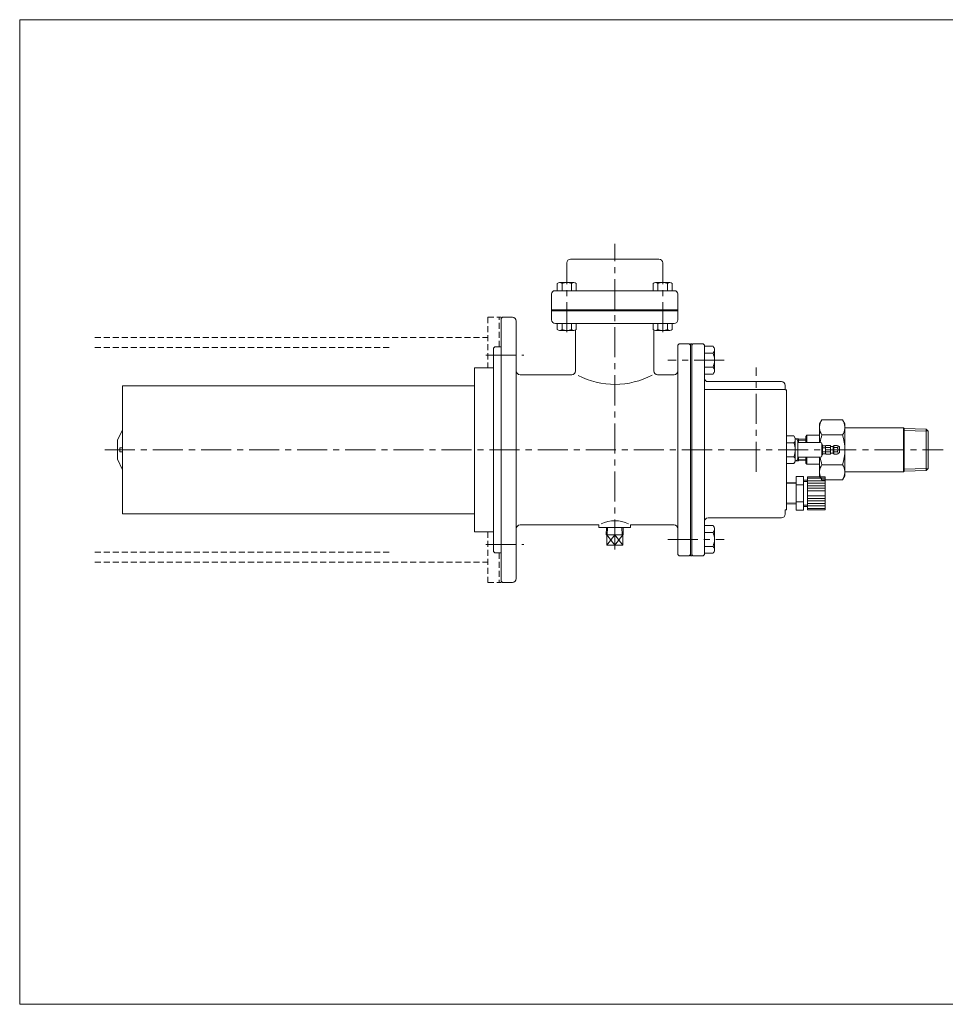
# Model space of a CAD drawing. Units: millimetres. Extents: x -570 to 570, y -394 to 413.
# Drawn here: x -570 to 163, y -394 to 386 of the extents above; entities that cross this region are included whole.
import ezdxf

# ---------------------------------------------------------------- set-up
doc = ezdxf.new("R2010")
doc.units = ezdxf.units.MM
doc.header["$LTSCALE"] = 0.75
doc.linetypes.add('CENTER', pattern=[50.8, 31.75, -6.35, 6.35, -6.35])
doc.linetypes.add('DASHED2', pattern=[9.525, 6.35, -3.175])
for name, color, linetype in [('Layer0002', 7, 'Continuous'), ('Layer0003', 7, 'Continuous'), ('Layer0004', 7, 'Continuous'), ('Layer0006', 7, 'Continuous'), ('Layer0007', 7, 'Continuous'), ('Layer0010', 7, 'Continuous'), ('ZUWAKU', 7, 'Continuous')]:
    doc.layers.add(name, color=color, linetype=linetype)

# ---------------------------------------------------------------- blocks, each defined once
blk = doc.blocks.new('DC_GROUP_GGL-50_5')
at = {"layer": 'Layer0002', "color": 7, "linetype": 'Continuous', "lineweight": 0}
for p, q in [((45.01, 23.56), (51.01, 23.56)), ((45.01, -3), (45.01, 23.56)), ((51.01, -3), (51.01, 23.56)), ((45.01, 18.85), (37.36, 18.61)), ((45.01, 16.92), (51.01, 16.92)), ((54.01, 20.76), (51.01, 20.76)), ((54.01, -2.72), (54.01, 23.28)), ((68.01, 23.28), (54.01, 23.28)), ((68.01, -2.72), (68.01, 23.28)), ((45.01, 1.71), (37.36, 1.95)), ((45.01, 3.64), (51.01, 3.64)), ((45.01, -3), (51.01, -3)), ((54.01, -0.2), (51.01, -0.2)), ((68.01, -2.72), (54.01, -2.72))]:
    blk.add_line(p, q, dxfattribs=at)
at = {"layer": 'Layer0003', "color": 150, "linetype": 'Continuous', "lineweight": 0}
for p, q in [((45.01, 18), (37.36, 17.76)), ((54.01, 19.6), (51.01, 19.6)), ((68.01, 22.28), (54.01, 22.28)), ((68.01, 20.28), (54.01, 20.28)), ((68.01, 18.28), (54.01, 18.28)), ((68.01, 16.28), (54.01, 16.28)), ((68.01, 14.28), (54.01, 14.28)), ((68.01, 12.28), (54.01, 12.28)), ((68.01, 8.28), (54.01, 8.28)), ((45.01, 2.57), (37.36, 2.81)), ((54.01, 0.97), (51.01, 0.97)), ((68.01, 6.28), (54.01, 6.28)), ((68.01, 4.28), (54.01, 4.28)), ((68.01, 2.28), (54.01, 2.28)), ((68.01, 0.28), (54.01, 0.28)), ((68.01, -1.72), (54.01, -1.72))]:
    blk.add_line(p, q, dxfattribs=at)
blk = doc.blocks.new('DC_GROUP_GGL-50_24')
at = {"layer": 'Layer0002', "color": 7, "linetype": 'Continuous', "lineweight": 0}
for p, q in [((63.66, 65.28), (65.49, 68.45)), ((63.66, 65.28), (63.66, 50.53)), ((81.83, 68.45), (65.49, 68.45)), ((83.66, 65.28), (81.83, 68.45)), ((83.66, 24.28), (83.66, 65.28)), ((52.66, 55.28), (53.66, 56.28)), ((52.66, 50.53), (52.66, 55.28)), ((53.66, 56.28), (63.66, 56.28)), ((53.66, 56.28), (53.66, 50.46)), ((65.49, 56.62), (81.83, 56.62)), ((130.06, 62.28), (83.66, 62.28)), ((130.06, 62.28), (130.66, 61.68)), ((130.06, 62.28), (130.06, 27.28)), ((130.66, 27.89), (130.66, 61.68)), ((130.66, 61.68), (139.27, 61.41)), ((148.13, 61.13), (139.27, 61.41)), ((148.13, 61.13), (149.66, 59.6)), ((148.13, 61.13), (148.13, 28.43)), ((149.66, 29.96), (149.66, 59.6)), ((52.66, 34.28), (52.66, 39.03)), ((53.66, 33.28), (53.66, 39.1)), ((63.66, 39.03), (63.66, 24.28)), ((52.66, 34.28), (53.66, 33.28)), ((63.66, 33.28), (53.66, 33.28)), ((65.49, 32.95), (81.83, 32.95)), ((63.66, 24.28), (65.49, 21.11)), ((83.66, 24.28), (81.83, 21.11)), ((130.06, 27.28), (83.66, 27.28)), ((130.06, 27.28), (130.66, 27.88)), ((130.66, 27.89), (139.27, 28.16)), ((148.13, 28.43), (139.27, 28.16)), ((148.13, 28.43), (149.66, 29.96)), ((81.83, 21.11), (65.49, 21.11))]:
    blk.add_line(p, q, dxfattribs=at)
for centre, radius, start, end in [((74.13, 62.54), 10.48, 154.38425, 214.38425), ((73.18, 62.54), 10.48, 325.61575, 25.61575), ((102.83, 44.78), 39.17, 162.41205, 171.55849), ((44.49, 44.78), 39.17, 342.41205, 17.58795), ((102.83, 44.78), 39.17, 188.44151, 197.58795), ((74.13, 27.03), 10.48, 145.61575, 205.61575), ((73.18, 27.03), 10.48, 334.38425, 34.38425)]:
    blk.add_arc(centre, radius, start, end, dxfattribs=at)
at = {"layer": 'Layer0003', "color": 150, "linetype": 'Continuous', "lineweight": 0}
for p, q in [((139.27, 59.93), (130.66, 60.2)), ((149.66, 59.6), (139.27, 59.93)), ((139.27, 29.64), (130.66, 29.37)), ((149.66, 29.96), (139.27, 29.64))]:
    blk.add_line(p, q, dxfattribs=at)
blk = doc.blocks.new('DC_GROUP_GGL-50_6')
at = {"layer": 'Layer0003', "color": 7, "linetype": 'Continuous', "lineweight": 0}
for p, q in [((44.98, 53.43), (47.01, 53.43)), ((47.01, 53.43), (47.01, 50.53)), ((47.01, 53.29), (52.66, 53.11)), ((52.66, 53.11), (52.66, 50.53)), ((47.01, 39.03), (47.01, 36.13)), ((52.66, 39.03), (52.66, 36.45)), ((44.98, 36.13), (47.01, 36.13)), ((47.01, 36.27), (52.66, 36.45))]:
    blk.add_line(p, q, dxfattribs=at)
at = {"layer": 'Layer0004', "color": 150, "linetype": 'Continuous', "lineweight": 0}
for p, q in [((47.01, 52.43), (52.66, 52.26)), ((47.01, 37.13), (52.66, 37.31))]:
    blk.add_line(p, q, dxfattribs=at)
blk = doc.blocks.new('DC_GROUP_GGL-50_7')
at = {"layer": 'Layer0006', "color": 7, "linetype": 'Continuous', "lineweight": 0}
for p, q in [((-105.41, -22.71), (-105.22, -16.71)), ((-105.41, -22.71), (-91.88, -22.71)), ((-105.01, -30.71), (-105.01, -22.71)), ((-98.64, -22.71), (-98.64, -30.71)), ((-92.28, -30.71), (-92.28, -22.71)), ((-91.88, -22.71), (-92.07, -16.72)), ((-92.28, -30.71), (-105.01, -30.71))]:
    blk.add_line(p, q, dxfattribs=at)
at = {"layer": 'Layer0007', "color": 150, "linetype": 'Continuous', "lineweight": 0}
for p, q in [((-105.01, -22.71), (-98.64, -30.71)), ((-98.64, -22.71), (-105.01, -30.71)), ((-104.55, -22.71), (-104.37, -16.71)), ((-98.64, -30.71), (-92.28, -22.71)), ((-92.28, -30.71), (-98.64, -22.71)), ((-92.73, -22.71), (-92.92, -16.71))]:
    blk.add_line(p, q, dxfattribs=at)
blk = doc.blocks.new('DC_GROUP_GGL-50_8')
at = {"color": 7, "linetype": 'Continuous', "lineweight": 13}
for p, q in [((-27.64, 104.81), (-27.64, 126.75)), ((-27.64, 126.75), (-20.78, 126.75)), ((-27.64, 121.27), (-20.78, 121.27)), ((-19.64, 107.55), (-19.64, 124.01)), ((-27.64, 110.3), (-20.78, 110.3)), ((-27.64, 104.81), (-20.78, 104.81))]:
    blk.add_line(p, q, dxfattribs=at)
for centre, radius, start, end in [((-23.52, 124.01), 3.88, 314.95593, 45.04407), ((-33.44, 115.78), 13.8, 336.5734, 23.4266), ((-23.52, 107.55), 3.88, 314.95593, 45.04407)]:
    blk.add_arc(centre, radius, start, end, dxfattribs=at)
blk = doc.blocks.new('DC_GROUP_GGL-50_9')
at = {"color": 7, "linetype": 'Continuous', "lineweight": 13}
for p, q in [((-27.64, -37.19), (-27.64, -15.25)), ((-27.64, -15.25), (-20.78, -15.25)), ((-27.64, -20.73), (-20.78, -20.73)), ((-19.64, -34.45), (-19.64, -17.99)), ((-27.64, -31.7), (-20.78, -31.7)), ((-27.64, -37.19), (-20.78, -37.19))]:
    blk.add_line(p, q, dxfattribs=at)
for centre, radius, start, end in [((-23.52, -17.99), 3.88, 314.95593, 45.04407), ((-33.44, -26.22), 13.8, 336.5734, 23.4266), ((-23.52, -34.45), 3.88, 314.95593, 45.04407)]:
    blk.add_arc(centre, radius, start, end, dxfattribs=at)
blk = doc.blocks.new('DC_GROUP_GGL-50_20')
at = {"color": 7, "linetype": 'Continuous', "lineweight": 13}
for p, q in [((-144.15, 170.78), (-144.15, 176.56)), ((-142.27, 177.28), (-131.01, 177.28)), ((-140.4, 176.56), (-140.4, 170.78)), ((-132.89, 170.78), (-132.89, 176.56)), ((-129.14, 170.78), (-129.14, 176.56)), ((-144.15, 170.78), (-129.14, 170.78))]:
    blk.add_line(p, q, dxfattribs=at)
for centre, radius, start, end in [((-142.27, 174.49), 2.79, 47.7545, 132.2455), ((-136.64, 167.2), 10.08, 68.13455, 111.86545), ((-131.01, 174.49), 2.79, 47.7545, 132.2455)]:
    blk.add_arc(centre, radius, start, end, dxfattribs=at)
blk = doc.blocks.new('DC_GROUP_GGL-50_21')
at = {"color": 7, "linetype": 'Continuous', "lineweight": 13}
for p, q in [((-144.15, 144.78), (-144.15, 140.01)), ((-144.15, 144.78), (-129.14, 144.78)), ((-140.4, 144.78), (-140.4, 140.01)), ((-132.89, 144.78), (-132.89, 140.01)), ((-129.14, 144.78), (-129.14, 140.01)), ((-142.27, 139.28), (-131.01, 139.28))]:
    blk.add_line(p, q, dxfattribs=at)
for centre, radius, start, end in [((-142.27, 142.07), 2.79, 227.7545, 312.2455), ((-136.64, 149.36), 10.08, 248.13455, 291.86545), ((-131.01, 142.07), 2.79, 227.7545, 312.2455)]:
    blk.add_arc(centre, radius, start, end, dxfattribs=at)
blk = doc.blocks.new('DC_GROUP_GGL-50_22')
at = {"color": 7, "linetype": 'Continuous', "lineweight": 13}
for p, q in [((-68.15, 144.78), (-68.15, 140.01)), ((-68.15, 144.78), (-53.14, 144.78)), ((-64.4, 144.78), (-64.4, 140.01)), ((-56.89, 144.78), (-56.89, 140.01)), ((-53.14, 144.78), (-53.14, 140.01)), ((-66.27, 139.28), (-55.01, 139.28))]:
    blk.add_line(p, q, dxfattribs=at)
for centre, radius, start, end in [((-66.27, 142.07), 2.79, 227.7545, 312.2455), ((-60.64, 149.36), 10.08, 248.13455, 291.86545), ((-55.01, 142.07), 2.79, 227.7545, 312.2455)]:
    blk.add_arc(centre, radius, start, end, dxfattribs=at)
blk = doc.blocks.new('DC_GROUP_GGL-50_23')
at = {"color": 7, "linetype": 'Continuous', "lineweight": 13}
for p, q in [((-68.15, 170.78), (-68.15, 176.56)), ((-66.27, 177.28), (-55.01, 177.28)), ((-64.4, 176.56), (-64.4, 170.78)), ((-56.89, 170.78), (-56.89, 176.56)), ((-53.14, 170.78), (-53.14, 176.56)), ((-68.15, 170.78), (-53.14, 170.78))]:
    blk.add_line(p, q, dxfattribs=at)
for centre, radius, start, end in [((-66.27, 174.49), 2.79, 47.7545, 132.2455), ((-60.64, 167.2), 10.08, 68.13455, 111.86545), ((-55.01, 174.49), 2.79, 47.7545, 132.2455)]:
    blk.add_arc(centre, radius, start, end, dxfattribs=at)

msp = doc.modelspace()

# ---------------------------------------------------------------- linework, layer by layer
at = {"color": 56, "linetype": 'CENTER', "lineweight": 13}
for p, q in [((-98.64, -34.31), (-98.64, 207.97)), ((-136.64, 137.9), (-136.64, 180.24)), ((-60.64, 137.9), (-60.64, 180.24)), ((-200.81, 119.78), (-170.68, 119.78)), ((-11.99, 115.78), (-56.55, 115.78)), ((13.36, 27.28), (13.36, 110.07)), ((-502.56, 44.78), (161.49, 44.78)), ((-200.81, -30.22), (-170.68, -30.22)), ((-56.55, -26.22), (-11.99, -26.22))]:
    msp.add_line(p, q, dxfattribs=at)
at = {"color": 7, "linetype": 'Continuous', "lineweight": 13}
for p, q in [((-148.64, 155.78), (-148.64, 168.28)), ((-146.14, 170.78), (-51.14, 170.78)), ((-48.64, 168.28), (-48.64, 155.78)), ((-188.64, 148.78), (-187.64, 149.78)), ((-188.64, -59.22), (-188.64, 148.78)), ((-179.64, 149.78), (-187.64, 149.78)), ((-148.64, 154.78), (-148.64, 155.78)), ((-148.64, 155.78), (-48.64, 155.78)), ((-148.64, 154.78), (-48.64, 154.78)), ((-148.64, 147.78), (-148.64, 154.78)), ((-48.64, 154.78), (-48.64, 155.78)), ((-48.64, 147.78), (-48.64, 154.78)), ((-176.64, -57.22), (-176.64, 146.78)), ((-51.64, 144.78), (-145.64, 144.78)), ((-129.64, 139.64), (-129.64, 107.28)), ((-67.64, 107.28), (-67.64, 139.64)), ((-194.64, 125.28), (-193.64, 126.28)), ((-194.64, -35.72), (-194.64, 125.28)), ((-193.64, 126.28), (-188.64, 126.28)), ((-47.64, 128.78), (-48.64, 127.78)), ((-48.64, 127.78), (-48.64, -38.22)), ((-47.64, 128.78), (-39.64, 128.78)), ((-39.64, 128.78), (-38.64, 127.78)), ((-38.64, 128.78), (-37.64, 128.78)), ((-38.64, 128.78), (-38.64, -39.22)), ((-37.64, 127.78), (-36.64, 128.78)), ((-37.64, -39.22), (-37.64, 128.78)), ((-36.64, 128.78), (-28.64, 128.78)), ((-28.64, 128.78), (-27.64, 127.78)), ((-27.64, 127.78), (-27.64, -38.22)), ((-194.64, 109.78), (-209.64, 109.78)), ((-209.64, -20.22), (-209.64, 109.78)), ((-132.64, 104.28), (-173.64, 104.28)), ((-64.64, 104.28), (-51.64, 104.28)), ((-488.64, 95.58), (-488.64, -6.02)), ((-488.64, 95.58), (-209.64, 95.58)), ((33.36, 98.78), (-24.64, 98.78)), ((36.36, 95.78), (36.36, 92.28)), ((-27.64, 92.65), (36.36, 92.65)), ((37.36, 92.28), (36.36, 92.28)), ((37.36, 92.28), (37.36, -2.72)), ((-492.64, 52.28), (-488.64, 60.67)), ((-492.64, 37.28), (-492.64, 52.28)), ((-490.64, 46.28), (-490.64, 43.28)), ((-490.64, 46.28), (-488.64, 46.28)), ((-490.64, 43.28), (-488.64, 43.28)), ((-492.64, 37.28), (-488.64, 28.9)), ((-488.64, -6.02), (-209.64, -6.02)), ((37.36, -2.72), (36.36, -2.72)), ((36.36, -2.72), (36.36, -6.22)), ((-111.14, -14.72), (-173.64, -14.72)), ((-111.14, -14.72), (-111.14, -16.72)), ((-86.14, -14.72), (-86.14, -16.72)), ((-51.64, -14.72), (-86.14, -14.72)), ((33.36, -9.22), (-24.64, -9.22)), ((-194.64, -20.22), (-209.64, -20.22)), ((-111.14, -16.72), (-86.14, -16.72)), ((-194.64, -35.72), (-193.64, -36.72)), ((-193.64, -36.72), (-188.64, -36.72)), ((-47.64, -39.22), (-48.64, -38.22)), ((-39.64, -39.22), (-38.64, -38.22)), ((-37.64, -38.22), (-36.64, -39.22)), ((-28.64, -39.22), (-27.64, -38.22)), ((-47.64, -39.22), (-39.64, -39.22)), ((-38.64, -39.22), (-37.64, -39.22)), ((-36.64, -39.22), (-28.64, -39.22)), ((-188.64, -59.22), (-187.64, -60.22)), ((-187.64, -60.22), (-179.64, -60.22))]:
    msp.add_line(p, q, dxfattribs=at)
for centre, radius, start, end in [((-146.14, 168.28), 2.5, 90, 180), ((-51.14, 168.28), 2.5, 0, 90), ((-179.64, 146.78), 3, 0, 90), ((-145.64, 147.78), 3, 180, 270), ((-51.64, 147.78), 3, 270, 0), ((-173.64, 107.28), 3, 180, 270), ((-132.64, 107.28), 3, 270, 0), ((-98.64, 160.38), 63.76, 242.99057, 297.68275), ((-64.64, 107.28), 3, 180, 270), ((-51.64, 107.28), 3, 270, 0), ((-24.64, 101.78), 3, 180, 270), ((33.36, 95.78), 3, 0, 90), ((33.36, -6.22), 3, 270, 0), ((-173.64, -17.72), 3, 90, 180), ((-98.64, -36.37), 25, 64.07413, 115.28546), ((-51.64, -17.72), 3, 0, 90), ((-24.64, -12.22), 3, 90, 180), ((-179.64, -57.22), 3, 270, 0)]:
    msp.add_arc(centre, radius, start, end, dxfattribs=at)
at = {"layer": 'Layer0003', "color": 7, "linetype": 'Continuous', "lineweight": 0}
for p, q in [((43.36, 55.75), (37.36, 55.75)), ((43.36, 55.75), (44.36, 54.02)), ((37.36, 50.27), (43.36, 50.27)), ((44.36, 54.02), (44.36, 35.54)), ((46.36, 51.53), (46.36, 38.03)), ((46.36, 50.53), (64.36, 50.53)), ((65.36, 49.53), (65.36, 40.03)), ((65.96, 48.78), (65.36, 48.78)), ((65.96, 48.78), (65.96, 40.78)), ((68.11, 47.96), (65.96, 47.96)), ((68.11, 47.96), (68.36, 47.53)), ((68.62, 48.25), (68.36, 47.78)), ((68.36, 47.53), (68.36, 47.78)), ((68.62, 48.25), (72.36, 48.25)), ((72.36, 41.32), (72.36, 48.25)), ((74.36, 47.48), (72.36, 47.48)), ((75.32, 48.25), (74.36, 47.48)), ((74.36, 42.08), (74.36, 47.48)), ((75.32, 48.25), (77.69, 48.25)), ((77.69, 48.25), (79.36, 47.28)), ((79.36, 47.28), (79.36, 42.28)), ((37.36, 39.3), (43.36, 39.3)), ((46.36, 39.03), (64.36, 39.03)), ((65.96, 40.78), (65.36, 40.78)), ((65.96, 46.37), (68.11, 46.37)), ((65.96, 43.19), (68.11, 43.19)), ((68.11, 41.61), (65.96, 41.61)), ((68.11, 41.61), (68.36, 42.03)), ((68.36, 41.78), (68.36, 42.03)), ((68.62, 41.32), (68.36, 41.78)), ((72.36, 46.51), (68.62, 46.51)), ((72.36, 43.05), (68.62, 43.05)), ((68.62, 41.32), (72.36, 41.32)), ((74.36, 42.08), (72.36, 42.08)), ((75.32, 41.32), (74.36, 42.08)), ((77.69, 46.51), (75.32, 46.51)), ((77.69, 43.05), (75.32, 43.05)), ((75.32, 41.32), (77.69, 41.32)), ((77.69, 41.32), (79.36, 42.28)), ((43.36, 33.81), (37.36, 33.81)), ((43.36, 33.81), (44.36, 35.54))]:
    msp.add_line(p, q, dxfattribs=at)
for centre, radius, start, end in [((40.1, 53.01), 4.26, 319.93201, 19.93201), ((28.81, 44.78), 15.54, 339.33452, 20.66548), ((44.36, 51.53), 2, 0, 90), ((64.36, 49.53), 1, 0, 90), ((75.89, 47.38), 1.04, 133.33976, 236.75943), ((77.46, 47.38), 0.895, 284.5559, 44.5559), ((40.1, 36.55), 4.26, 340.06799, 40.06799), ((64.36, 40.03), 1, 270, 0), ((78.3, 44.78), 3.44, 149.768, 210.232), ((75.89, 42.18), 1.04, 123.24057, 226.66024), ((75.78, 44.78), 2.57, 317.71191, 42.28809), ((77.46, 42.18), 0.895, 315.4441, 75.4441), ((44.36, 38.03), 2, 270, 0)]:
    msp.add_arc(centre, radius, start, end, dxfattribs=at)
at = {"layer": 'Layer0004', "color": 7, "linetype": 'Continuous', "lineweight": 0}
for p, q in [((-63.64, 195.78), (-133.64, 195.78)), ((-136.64, 192.78), (-136.64, 178.74)), ((-60.64, 192.78), (-60.64, 178.74))]:
    msp.add_line(p, q, dxfattribs=at)
for centre, start, end in [((-133.64, 192.78), 90, 180), ((-63.64, 192.78), 0, 90)]:
    msp.add_arc(centre, 3, start, end, dxfattribs=at)
at = {"layer": 'Layer0004', "color": 150, "linetype": 'Continuous', "lineweight": 0}
for centre, radius, start, end in [((66.95, 47.16), 1.41, 325.64385, 25.64385), ((69.89, 47.38), 1.53, 154.38425, 214.38425), ((63.1, 44.78), 5.26, 342.42708, 17.57292), ((66.95, 42.4), 1.41, 334.35615, 34.35615), ((74.09, 44.78), 5.73, 162.41205, 197.58795), ((69.89, 42.18), 1.53, 145.61575, 205.61575)]:
    msp.add_arc(centre, radius, start, end, dxfattribs=at)
at = {"layer": 'Layer0006', "color": 7, "linetype": 'Continuous', "lineweight": 0}
for p, q in [((37.36, 90.25), (37.36, 68.31)), ((68.36, 42.03), (68.36, 47.53))]:
    msp.add_line(p, q, dxfattribs=at)
at = {"layer": 'Layer0010', "color": 150, "linetype": 'DASHED2', "lineweight": 0}
for p, q in [((-199.14, 149.78), (-188.64, 149.78)), ((-199.14, 149.78), (-199.14, 109.78)), ((-190.14, 126.28), (-190.14, 149.78)), ((-510.59, 133.78), (-199.14, 133.78)), ((-510.59, 125.78), (-275.62, 125.78)), ((-199.14, -20.22), (-199.14, -60.22)), ((-510.59, -36.22), (-275.62, -36.22)), ((-190.14, -36.72), (-190.14, -60.22)), ((-510.59, -44.22), (-199.14, -44.22)), ((-199.14, -60.22), (-188.64, -60.22))]:
    msp.add_line(p, q, dxfattribs=at)
at = {"layer": 'ZUWAKU', "color": 7, "linetype": 'Continuous', "lineweight": 13}
for p, q in [((-570, 385.5), (-570, -394.5)), ((570, 385.5), (-570, 385.5)), ((570, -394.5), (-570, -394.5))]:
    msp.add_line(p, q, dxfattribs=at)

# ---------------------------------------------------------------- block references
at = {"linetype": 'Continuous'}
for name in ['DC_GROUP_GGL-50_20', 'DC_GROUP_GGL-50_23', 'DC_GROUP_GGL-50_21', 'DC_GROUP_GGL-50_22', 'DC_GROUP_GGL-50_8', 'DC_GROUP_GGL-50_9']:
    msp.add_blockref(name, (0, 0), dxfattribs=at)
at = {"layer": 'Layer0002', "linetype": 'Continuous'}
for name in ['DC_GROUP_GGL-50_24', 'DC_GROUP_GGL-50_5']:
    msp.add_blockref(name, (0, 0), dxfattribs=at)
at = {"layer": 'Layer0003', "linetype": 'Continuous'}
msp.add_blockref('DC_GROUP_GGL-50_6', (0, 0), dxfattribs=at)
at = {"layer": 'Layer0006', "linetype": 'Continuous'}
msp.add_blockref('DC_GROUP_GGL-50_7', (0, 0), dxfattribs=at)

doc.saveas('drawing.dxf')
